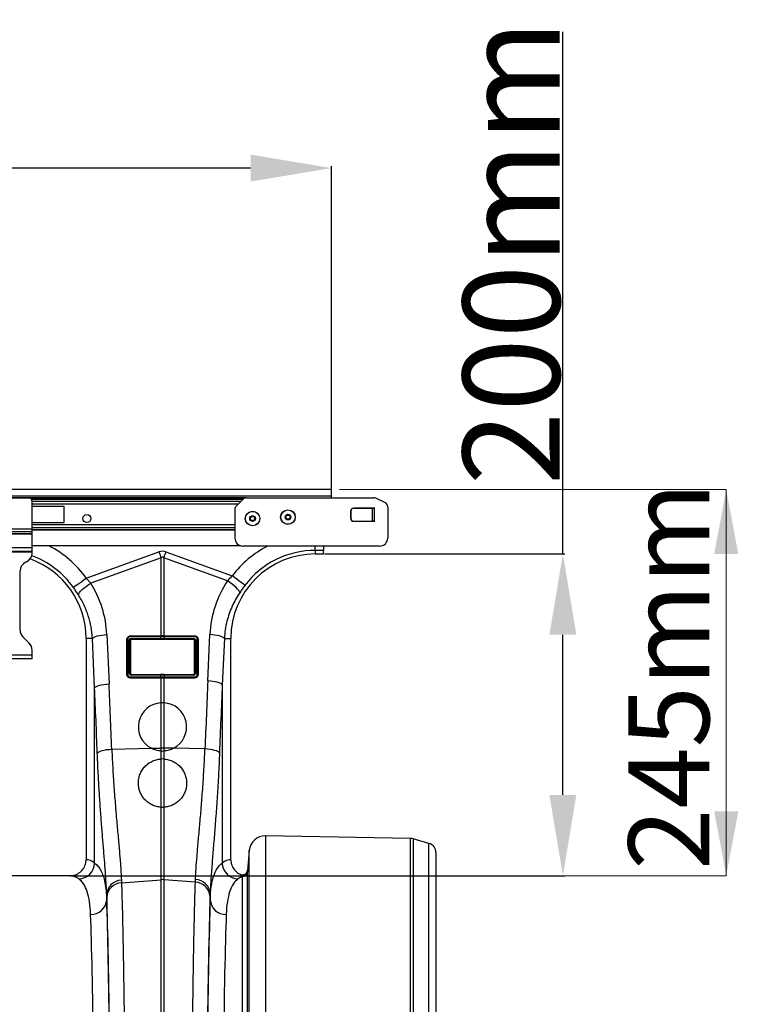
# Model space of a CAD drawing. Units: millimetres. Extents: x -8874 to -2347, y 10743 to 19159.
# Drawn here: x -5503 to -5058, y 17249 to 17858 of the extents above; entities that cross this region are included whole.
import ezdxf

# ---------------------------------------------------------------- set-up
doc = ezdxf.new("R2010")
doc.units = ezdxf.units.MM
doc.layers.add('ACO_DIMS', color=8, linetype='Continuous')
doc.styles.add('Arial', font='arial.ttf')
doc.styles.get("Standard").update_dxf_attribs({"font": 'arial.ttf'})
doc.dimstyles.new('ISO-25', dxfattribs={"dimtxt": 2.5, "dimasz": 2.5, "dimexe": 1.25, "dimexo": 0.625, "dimtad": 1, "dimtxsty": 'Standard', "dimcen": 2.5, "dimadec": 0, "dimazin": 0, "dimtfac": 1, "dimtmove": 0, "dimatfit": 3, "dimfxl": 0, "dimarcsym": 0})

# ---------------------------------------------------------------- blocks, each defined once
blk = doc.blocks.new('*D89')
at = {"layer": 'ACO_DIMS', "color": 0, "lineweight": -2, "transparency": 16777216}
for p, q in [((-7309.78, 17568.36), (-7309.78, 17767.81)), ((-5309.79, 17568.36), (-5309.79, 17767.81)), ((-5359.79, 17766.56), (-7259.78, 17766.56))]:
    blk.add_line(p, q, dxfattribs=at)
at = {"layer": 'ACO_DIMS', "color": 0, "transparency": 16777216}
for points in [[(-7259.78, 17774.89), (-7259.78, 17758.22), (-7309.78, 17766.56)], [(-5359.79, 17774.89), (-5359.79, 17758.22), (-5309.79, 17766.56)]]:
    blk.add_solid(points, dxfattribs=at)
at = {"layer": 'Defpoints', "color": 0, "transparency": 16777216}
for p in [(-7309.78, 17766.56), (-7309.78, 17567.74), (-5309.79, 17567.74)]:
    blk.add_point(p, dxfattribs=at)
at = {"layer": 'ACO_DIMS', "color": 0, "lineweight": 0, "transparency": 16777216, "insert": (-6309.79, 17828.45), "char_height": 60, "attachment_point": 2, "style": 'Arial'}
blk.add_mtext('2000mm', dxfattribs=at)
blk = doc.blocks.new('*D91')
at = {"layer": 'ACO_DIMS', "color": 0, "lineweight": -2, "transparency": 16777216}
for p, q in [((-5166.61, 17527.94), (-5166.61, 17850.82)), ((-5314.14, 17527.94), (-5165.36, 17527.94)), ((-5166.61, 17378.93), (-5166.61, 17477.94)), ((-5471.01, 17328.93), (-5165.36, 17328.93))]:
    blk.add_line(p, q, dxfattribs=at)
at = {"layer": 'ACO_DIMS', "color": 0, "transparency": 16777216}
for points in [[(-5174.95, 17477.94), (-5158.28, 17477.94), (-5166.61, 17527.94)], [(-5174.95, 17378.93), (-5158.28, 17378.93), (-5166.61, 17328.93)]]:
    blk.add_solid(points, dxfattribs=at)
at = {"layer": 'Defpoints', "color": 0, "transparency": 16777216}
for p in [(-5314.76, 17527.94), (-5166.61, 17527.94), (-5471.63, 17328.93)]:
    blk.add_point(p, dxfattribs=at)
at = {"layer": 'ACO_DIMS', "color": 0, "lineweight": 0, "transparency": 16777216, "insert": (-5228.51, 17714.38), "char_height": 60, "attachment_point": 2, "rotation": 90, "style": 'Arial'}
blk.add_mtext('200mm', dxfattribs=at)

msp = doc.modelspace()

# ---------------------------------------------------------------- linework, layer by layer
for p, q in [((-5309.786, 17567.737), (-7309.785, 17567.737)), ((-5309.786, 17563.657), (-5309.786, 17567.737)), ((-5309.786, 17563.657), (-7309.785, 17563.657)), ((-5362.281, 17562.662), (-7309.785, 17562.662)), ((-5496.851, 17562.513), (-5522.721, 17562.513)), ((-5364.189, 17561.973), (-5495.488, 17561.973)), ((-5364.559, 17561.621), (-5495.191, 17561.621)), ((-5494.861, 17543.275), (-5494.861, 17560.523)), ((-5494.861, 17560.505), (-5365.675, 17560.505)), ((-5364.392, 17561.788), (-5368.613, 17557.567)), ((-5362.281, 17562.662), (-5283.582, 17562.662)), ((-5309.786, 17562.662), (-5309.786, 17563.657)), ((-5276.684, 17559.754), (-5282.321, 17562.383)), ((-5367.433, 17558.746), (-5494.861, 17558.746)), ((-5474.96, 17557.289), (-5494.861, 17557.289)), ((-5474.96, 17547.339), (-5474.96, 17557.289)), ((-5369.488, 17555.456), (-5369.488, 17537.787)), ((-5297.945, 17554.304), (-5297.945, 17550.125)), ((-5297.846, 17554.205), (-5297.846, 17550.225)), ((-5282.921, 17556.294), (-5295.955, 17556.294)), ((-5295.9, 17556.195), (-5284.431, 17556.195)), ((-5284.431, 17548.235), (-5284.431, 17556.195)), ((-5284.431, 17556.195), (-5283.389, 17556.195)), ((-5283.389, 17556.195), (-5283.389, 17548.235)), ((-5283.389, 17556.195), (-5282.921, 17556.195)), ((-5282.921, 17556.195), (-5282.921, 17556.294)), ((-5274.96, 17557.049), (-5274.96, 17537.787)), ((-5295.955, 17548.135), (-5282.921, 17548.135)), ((-5295.9, 17548.235), (-5284.431, 17548.235)), ((-5283.389, 17548.235), (-5284.431, 17548.235)), ((-5283.389, 17548.235), (-5282.921, 17548.235)), ((-5282.921, 17548.135), (-5282.921, 17548.235)), ((-5494.861, 17543.275), (-5524.711, 17543.275)), ((-5494.861, 17547.339), (-5474.96, 17547.339)), ((-5369.488, 17545.882), (-5494.861, 17545.882)), ((-5369.488, 17544.123), (-5494.861, 17544.123)), ((-5494.861, 17541.586), (-5494.861, 17543.275)), ((-5494.861, 17543.007), (-5369.488, 17543.007)), ((-5369.488, 17542.655), (-5494.861, 17542.655)), ((-5494.861, 17541.586), (-5524.711, 17541.586)), ((-5494.861, 17540.412), (-5524.711, 17540.412)), ((-5494.861, 17540.131), (-5524.711, 17540.131)), ((-5494.861, 17540.412), (-5494.861, 17541.586)), ((-5494.861, 17540.131), (-5494.861, 17540.412)), ((-5494.861, 17531.817), (-5494.861, 17540.131)), ((-5494.861, 17531.817), (-5524.711, 17531.817)), ((-5365.503, 17532.911), (-5494.861, 17532.911)), ((-5494.861, 17529.429), (-5494.861, 17531.817)), ((-5279.936, 17532.812), (-5364.513, 17532.812)), ((-5319.736, 17530.171), (-5319.736, 17532.911)), ((-5319.736, 17530.171), (-5319.736, 17527.936)), ((-5314.761, 17530.171), (-5319.736, 17530.171)), ((-5314.761, 17532.911), (-5314.761, 17530.171)), ((-5314.761, 17527.936), (-5314.761, 17530.171)), ((-5494.861, 17529.429), (-5524.711, 17529.429)), ((-5494.861, 17529.031), (-5524.711, 17529.031)), ((-5494.861, 17529.031), (-5494.861, 17529.429)), ((-5494.861, 17528.506), (-5494.861, 17529.031)), ((-5461.397, 17512.959), (-5416.432, 17529.22)), ((-5415.131, 17525.623), (-5458.612, 17509.899)), ((-5415.131, 17477.282), (-5415.131, 17525.623)), ((-5413.397, 17525.623), (-5413.397, 17477.282)), ((-5374.021, 17511.383), (-5413.397, 17525.623)), ((-5412.096, 17529.22), (-5371.064, 17514.381)), ((-5319.736, 17527.936), (-5314.761, 17527.936)), ((-5502.323, 17480.907), (-5502.323, 17517.419)), ((-5498.876, 17522.83), (-5498.308, 17523.095)), ((-5461.397, 17512.959), (-5458.612, 17509.899)), ((-5496.609, 17472.72), (-5500.575, 17476.685)), ((-5457.59, 17475.697), (-5461.527, 17475.697)), ((-5461.527, 17475.697), (-5461.527, 17338.875)), ((-5456.228, 17445.22), (-5457.59, 17475.697)), ((-5448.658, 17478.095), (-5447.296, 17447.618)), ((-5436.245, 17453.311), (-5436.245, 17475.202)), ((-5436.245, 17475.202), (-5436.192, 17475.201)), ((-5436.192, 17453.31), (-5436.192, 17475.201)), ((-5435.74, 17475.31), (-5435.74, 17453.419)), ((-5434.659, 17453.964), (-5434.659, 17474.765)), ((-5415.257, 17476.845), (-5434.204, 17476.845)), ((-5434.165, 17477.282), (-5415.218, 17477.282)), ((-5434.165, 17477.282), (-5434.164, 17477.221)), ((-5434.164, 17477.221), (-5415.218, 17477.221)), ((-5433.646, 17475.764), (-5415.258, 17475.764)), ((-5415.218, 17475.149), (-5433.606, 17475.149)), ((-5433.606, 17475.149), (-5433.548, 17475.092)), ((-5415.22, 17474.95), (-5433.548, 17475.092)), ((-5415.258, 17475.764), (-5415.218, 17475.764)), ((-5415.218, 17475.149), (-5415.22, 17474.95)), ((-5415.218, 17477.282), (-5415.131, 17477.282)), ((-5415.218, 17477.221), (-5415.218, 17477.282)), ((-5415.218, 17475.764), (-5415.218, 17476.845)), ((-5413.397, 17477.282), (-5413.309, 17477.282)), ((-5413.31, 17477.221), (-5413.309, 17477.282)), ((-5413.31, 17477.221), (-5394.363, 17477.221)), ((-5413.31, 17476.845), (-5413.31, 17475.764)), ((-5413.31, 17475.764), (-5413.27, 17475.764)), ((-5413.309, 17477.282), (-5394.363, 17477.282)), ((-5394.921, 17475.149), (-5413.309, 17475.149)), ((-5413.309, 17475.149), (-5413.308, 17474.95)), ((-5394.98, 17475.092), (-5413.308, 17474.95)), ((-5394.324, 17476.845), (-5413.27, 17476.845)), ((-5413.27, 17475.764), (-5394.882, 17475.764)), ((-5394.98, 17475.092), (-5394.921, 17475.149)), ((-5394.363, 17477.282), (-5394.363, 17477.221)), ((-5393.869, 17474.765), (-5393.869, 17453.964)), ((-5392.788, 17453.419), (-5392.788, 17475.31)), ((-5392.282, 17475.202), (-5392.336, 17475.201)), ((-5392.336, 17475.201), (-5392.336, 17453.31)), ((-5392.282, 17475.202), (-5392.282, 17453.311)), ((-5386.204, 17449.456), (-5384.925, 17478.095)), ((-5375.993, 17475.697), (-5377.273, 17447.058)), ((-5375.993, 17475.697), (-5371.975, 17475.697)), ((-5371.975, 17338.875), (-5371.975, 17475.697)), ((-5434.12, 17474.656), (-5434.12, 17453.855)), ((-5434.058, 17474.596), (-5434.12, 17474.656)), ((-5434.058, 17474.596), (-5434.058, 17453.918)), ((-5394.408, 17474.656), (-5394.469, 17474.596)), ((-5394.469, 17453.918), (-5394.469, 17474.596)), ((-5394.408, 17453.855), (-5394.408, 17474.656)), ((-5494.861, 17465.399), (-5524.711, 17465.399)), ((-5494.861, 17463.011), (-5524.711, 17463.011)), ((-5494.861, 17465.399), (-5494.861, 17468.498)), ((-5494.861, 17463.011), (-5494.861, 17465.399)), ((-5436.245, 17453.311), (-5436.192, 17453.31)), ((-5434.204, 17451.884), (-5415.258, 17451.884)), ((-5415.218, 17451.268), (-5434.165, 17451.268)), ((-5434.165, 17451.231), (-5434.165, 17451.268)), ((-5415.218, 17451.231), (-5434.165, 17451.231)), ((-5434.12, 17453.855), (-5434.058, 17453.918)), ((-5415.257, 17452.965), (-5433.689, 17452.965)), ((-5433.57, 17453.422), (-5433.649, 17453.34)), ((-5433.649, 17453.34), (-5415.218, 17453.34)), ((-5433.57, 17453.422), (-5415.22, 17453.57)), ((-5415.218, 17452.965), (-5415.257, 17452.965)), ((-5415.218, 17453.34), (-5415.22, 17453.57)), ((-5415.218, 17451.884), (-5415.218, 17452.965)), ((-5415.218, 17451.268), (-5415.218, 17451.231)), ((-5415.131, 17435.911), (-5415.131, 17451.231)), ((-5413.397, 17451.231), (-5413.397, 17435.911)), ((-5413.31, 17453.34), (-5413.308, 17453.57)), ((-5413.31, 17453.34), (-5394.878, 17453.34)), ((-5413.31, 17452.965), (-5413.31, 17451.884)), ((-5413.27, 17452.965), (-5413.31, 17452.965)), ((-5394.363, 17451.268), (-5413.309, 17451.268)), ((-5413.309, 17451.268), (-5413.309, 17451.231)), ((-5394.363, 17451.231), (-5413.309, 17451.231)), ((-5413.308, 17453.57), (-5394.958, 17453.422)), ((-5394.839, 17452.965), (-5413.27, 17452.965)), ((-5413.27, 17451.884), (-5394.323, 17451.884)), ((-5394.878, 17453.34), (-5394.958, 17453.422)), ((-5394.469, 17453.918), (-5394.408, 17453.855)), ((-5394.363, 17451.231), (-5394.363, 17451.268)), ((-5392.282, 17453.311), (-5392.336, 17453.31)), ((-5456.228, 17336.826), (-5456.228, 17445.22)), ((-5377.273, 17447.058), (-5377.273, 17336.828)), ((-5415.131, 17407.891), (-5415.131, 17435.911)), ((-5413.397, 17435.911), (-5415.131, 17435.911)), ((-5413.397, 17435.911), (-5413.397, 17407.891)), ((-5445.602, 17407.246), (-5421.141, 17407.764)), ((-5421.141, 17407.764), (-5415.131, 17407.891)), ((-5415.131, 17406.11), (-5415.131, 17407.891)), ((-5413.397, 17407.891), (-5413.397, 17406.11)), ((-5407.386, 17407.764), (-5413.397, 17407.891)), ((-5387.967, 17407.353), (-5407.386, 17407.764)), ((-5415.131, 17401.135), (-5415.131, 17406.11)), ((-5413.397, 17406.11), (-5413.397, 17401.135)), ((-5415.131, 17371.335), (-5415.131, 17401.135)), ((-5413.397, 17401.135), (-5413.397, 17371.335)), ((-5415.131, 17326.5), (-5415.131, 17371.335)), ((-5413.397, 17371.335), (-5413.397, 17326.5)), ((-5260.819, 17352.04), (-5350.575, 17353.607)), ((-5350.575, 17353.607), (-5350.575, 17092.116)), ((-5260.819, 17092.116), (-5260.819, 17352.04)), ((-5249.434, 17348.987), (-5259.277, 17351.81)), ((-5259.277, 17351.81), (-5259.277, 17092.116)), ((-5249.434, 17092.116), (-5249.434, 17348.987)), ((-5360.661, 17344.526), (-5361.735, 17332.241)), ((-5360.661, 17092.116), (-5360.661, 17344.526)), ((-5245.11, 17343.249), (-5245.11, 17092.116)), ((-5471.631, 17328.931), (-5555.901, 17328.931)), ((-5361.787, 17331.128), (-5361.787, 17092.116)), ((-5439.664, 17326.138), (-5439.607, 17324.581)), ((-5439.607, 17324.581), (-5415.131, 17326.5)), ((-5415.131, 17092.116), (-5415.131, 17326.5)), ((-5413.397, 17326.5), (-5413.397, 17092.116)), ((-5393.897, 17324.971), (-5413.397, 17326.5)), ((-5364.76, 17092.116), (-5364.76, 17328.409)), ((-5448.746, 17317.38), (-5448.746, 17314.029)), ((-5384.755, 17314.024), (-5384.755, 17317.867))]:
    msp.add_line(p, q)
at = {"flags": 128}
for points in [[(-5416.432, 17529.22), (-5416.267, 17528.766), (-5416.103, 17528.311), (-5415.939, 17527.858), (-5415.776, 17527.407), (-5415.613, 17526.957), (-5415.451, 17526.509), (-5415.291, 17526.065), (-5415.131, 17525.623)], [(-5413.397, 17525.623), (-5413.237, 17526.065), (-5413.076, 17526.509), (-5412.914, 17526.957), (-5412.752, 17527.407), (-5412.588, 17527.858), (-5412.424, 17528.311), (-5412.26, 17528.766), (-5412.096, 17529.22)], [(-5469.381, 17507.278), (-5469.016, 17507.538), (-5468.418, 17507.963), (-5467.608, 17508.54), (-5466.609, 17509.251), (-5465.451, 17510.075), (-5464.17, 17510.986), (-5462.805, 17511.957), (-5461.397, 17512.959)], [(-5366.499, 17503.922), (-5366.66, 17504.55), (-5367.091, 17505.324), (-5367.779, 17506.218), (-5368.7, 17507.203), (-5369.824, 17508.247), (-5371.114, 17509.315), (-5372.529, 17510.372), (-5374.021, 17511.383)], [(-5363.238, 17508.484), (-5363.597, 17508.754), (-5364.182, 17509.195), (-5364.977, 17509.794), (-5365.956, 17510.532), (-5367.091, 17511.387), (-5368.346, 17512.333), (-5369.684, 17513.341), (-5371.064, 17514.381)], [(-5466.267, 17502.663), (-5466.092, 17503.286), (-5465.645, 17504.046), (-5464.941, 17504.918), (-5464.004, 17505.874), (-5462.862, 17506.884), (-5461.554, 17507.913), (-5460.122, 17508.929), (-5458.612, 17509.899)], [(-5457.59, 17475.697), (-5457.184, 17476.103), (-5456.526, 17476.497), (-5455.632, 17476.87), (-5454.527, 17477.212), (-5453.24, 17477.512), (-5451.807, 17477.764), (-5450.266, 17477.96), (-5448.658, 17478.095)], [(-5375.993, 17475.697), (-5376.399, 17476.103), (-5377.057, 17476.497), (-5377.951, 17476.87), (-5379.056, 17477.212), (-5380.343, 17477.512), (-5381.776, 17477.764), (-5383.317, 17477.96), (-5384.925, 17478.095)], [(-5456.228, 17445.22), (-5455.823, 17445.625), (-5455.164, 17446.02), (-5454.27, 17446.393), (-5453.165, 17446.734), (-5451.879, 17447.035), (-5450.446, 17447.286), (-5448.904, 17447.482), (-5447.296, 17447.618)], [(-5377.273, 17447.058), (-5377.678, 17447.463), (-5378.337, 17447.858), (-5379.231, 17448.231), (-5380.336, 17448.572), (-5381.622, 17448.873), (-5383.055, 17449.124), (-5384.596, 17449.32), (-5386.204, 17449.456)], [(-5454.567, 17404.848), (-5454.185, 17405.258), (-5453.541, 17405.656), (-5452.652, 17406.032), (-5451.544, 17406.374), (-5450.247, 17406.675), (-5448.797, 17406.925), (-5447.234, 17407.117), (-5445.602, 17407.246)], [(-5379, 17404.955), (-5379.381, 17405.365), (-5380.025, 17405.763), (-5380.913, 17406.139), (-5382.022, 17406.482), (-5383.319, 17406.782), (-5384.77, 17407.032), (-5386.334, 17407.224), (-5387.967, 17407.353)]]:
    msp.add_lwpolyline(points, dxfattribs=at)
for centre, radius in [((-5358.542, 17549.827), 4.527), ((-5358.542, 17549.827), 4.417), ((-5336.652, 17550.722), 4.527), ((-5336.652, 17550.722), 4.417), ((-5461.03, 17549.827), 2.488), ((-5358.542, 17549.827), 1.726), ((-5358.542, 17549.827), 1.493), ((-5358.542, 17549.827), 1.294), ((-5336.652, 17550.722), 1.726), ((-5336.652, 17550.722), 1.493), ((-5336.652, 17550.722), 1.294)]:
    msp.add_circle(centre, radius)
for centre, radius, start, end in [((-5496.851, 17560.523), 1.99, 0, 90), ((-5362.281, 17559.677), 2.985, 90, 135), ((-5283.582, 17559.677), 2.985, 65, 90), ((-5366.503, 17555.456), 2.985, 135, 180), ((-5295.955, 17554.304), 1.99, 90, 180), ((-5295.878, 17554.227), 1.968, 90.650352, 180.636849), ((-5277.945, 17557.049), 2.985, 0, 65), ((-5295.955, 17550.125), 1.99, 180, 270), ((-5295.878, 17550.203), 1.968, 179.363151, 269.349648), ((-5364.513, 17537.787), 4.975, 180, 270), ((-5279.936, 17537.787), 4.975, 270, 0), ((-5513.766, 17475.697), 64.272, 35.43269, 62.895553), ((-5319.736, 17475.697), 64.272, 117.298491, 142.995501), ((-5319.736, 17475.697), 54.473, 90, 142.995501), ((-5500.831, 17528.506), 5.97, 295, 0), ((-5513.766, 17475.697), 52.239, 0, 70.23796), ((-5513.766, 17475.697), 54.473, 35.43269, 69.948822), ((-5319.736, 17475.697), 52.239, 90, 180), ((-5496.353, 17517.419), 5.97, 115, 180), ((-5496.353, 17480.907), 5.97, 180, 225), ((-5435.823, 17474.662), 0.653, 82.691673, 124.446992), ((-5434.534, 17473.995), 0.78, 57.922635, 99.192645), ((-5432.975, 17476.906), 1.23, 165.172072, 182.8384), ((-5431.466, 17475.595), 2.186, 175.556637, 191.776119), ((-5413.079, 17475.595), 2.185, 175.555944, 191.779562), ((-5414.029, 17476.906), 1.23, 165.172072, 182.8384), ((-5413.036, 17475.596), 2.188, 175.579408, 191.786337), ((-5413.991, 17476.906), 1.228, 165.133367, 182.827906), ((-5414.537, 17476.906), 1.229, 357.175443, 14.863283), ((-5415.491, 17475.596), 2.188, 348.213663, 4.420592), ((-5414.499, 17476.906), 1.23, 357.1616, 14.827928), ((-5415.45, 17475.595), 2.187, 348.224368, 4.440127), ((-5397.061, 17475.595), 2.185, 348.220438, 4.444056), ((-5393.994, 17473.995), 0.78, 80.809201, 122.075519), ((-5395.552, 17476.906), 1.23, 357.157225, 14.82783), ((-5392.705, 17474.662), 0.653, 55.554456, 97.306879), ((-5500.831, 17468.498), 5.97, 0, 45), ((-5435.823, 17452.772), 0.653, 82.693856, 124.437706), ((-5434.534, 17453.194), 0.78, 57.915725, 99.193497), ((-5432.025, 17451.714), 2.186, 175.555543, 191.777213), ((-5432.46, 17453.026), 1.23, 165.172078, 182.837455), ((-5413.079, 17451.714), 2.185, 175.55485, 191.780655), ((-5414.029, 17453.026), 1.23, 165.172078, 182.837455), ((-5413.037, 17451.715), 2.187, 175.578312, 191.787434), ((-5413.991, 17453.025), 1.228, 165.133367, 182.827906), ((-5414.537, 17453.025), 1.229, 357.175443, 14.863283), ((-5415.491, 17451.715), 2.187, 348.212566, 4.421688), ((-5414.499, 17453.026), 1.23, 357.162545, 14.827922), ((-5415.45, 17451.715), 2.186, 348.223275, 4.44122), ((-5396.067, 17453.026), 1.23, 357.158168, 14.827826), ((-5393.994, 17453.194), 0.78, 80.808349, 122.082429), ((-5396.502, 17451.714), 2.185, 348.219345, 4.44515), ((-5392.705, 17452.772), 0.653, 55.563741, 97.304697), ((-5414.264, 17421.01), 14.925, 93.33098, 242.562731), ((-5414.264, 17421.01), 14.925, 297.437269, 86.66902), ((-5414.264, 17366.786), 41.114, 88.791383, 91.208617), ((-5350.748, 17343.658), 9.95, 89, 175), ((-5260.923, 17346.071), 5.97, 74, 89), ((-5251.08, 17343.249), 5.97, 0, 74), ((-5466.325, 17337.054), 10.099, 271.686378, 358.711548), ((-5367.176, 17337.055), 10.099, 181.287653, 268.31399), ((-5364.757, 17331.391), 2.983, 269.944868, 354.929104), ((-5439.366, 17316.741), 9.402, 91.818819, 176.105672), ((-5439.246, 17315.128), 9.46, 92.186661, 176.531782), ((-5414.264, 17315.434), 11.1, 85.518875, 94.481125), ((-5394.258, 17315.519), 9.459, 3.466717, 87.81484), ((-5394.131, 17317.225), 9.398, 3.91958, 88.204803), ((-5458.301, 17314.647), 9.575, 267.640791, 356.296986), ((-5375.201, 17314.642), 9.574, 183.702549, 272.360807)]:
    msp.add_arc(centre, radius, start, end)
for centre, major_axis, ratio, start_param, end_param in [((-5414.264, 17426.787), (0, -102.825), 0.2419219, 3.0543262, 3.2288591), ((-5414.264, 17426.787), (0, 99.214), 0.1002905, 6.1959188, 6.3704518), ((-5319.905, 17475.231), (22.156, 61.265), 0.9989066, 1.3290961, 1.8734704), ((-5513.599, 17475.235), (-22.129, 61.19), 0.9989066, 4.4097149, 4.9276329), ((-5433.667, 17474.787), (0.874, 0.48), 0.9743956, 1.0578309, 2.6505067), ((-5433.624, 17474.667), (0.45, 0.218), 0.9552537, 1.1013889, 2.6940646), ((-5433.559, 17474.603), (0.48, 0.14), 0.9743241, 1.2719197, 2.8645954), ((-5394.969, 17474.603), (0.48, -0.14), 0.9743241, 0.2769972, 1.869673), ((-5394.904, 17474.667), (0.45, -0.218), 0.9552537, 0.447528, 2.0402038), ((-5394.86, 17474.787), (0.874, -0.48), 0.9743956, 0.491086, 2.0837617), ((-5433.667, 17453.986), (0.315, 0.975), 0.964036, 1.8939341, 3.4433125), ((-5433.624, 17453.866), (0.186, 0.497), 0.9261045, 1.9248693, 3.4742477), ((-5433.559, 17453.933), (0.23, 0.46), 0.9639859, 2.048442, 3.5978204), ((-5394.969, 17453.933), (-0.23, 0.46), 0.9639859, 2.6853649, 4.2347433), ((-5394.904, 17453.866), (-0.186, 0.497), 0.9261045, 2.8089376, 4.358316), ((-5394.86, 17453.986), (-0.315, 0.975), 0.964036, 2.8398728, 4.3892512), ((-5946.182, 16911.059), (47.466, 2043.544), 0.2423449, 4.962063, 4.9824747), ((-5947.049, 16913.457), (48.538, 2043.542), 0.2471864, 4.962305, 4.9827168), ((-4886.452, 16915.295), (-48.538, 2043.542), 0.2471864, 1.3004685, 1.3217532), ((-4887.319, 16912.897), (-47.466, 2043.544), 0.2423449, 1.3007106, 1.3219953), ((-5461.832, 17092.116), (0, 246.766), 0.176327, 6.1540389, 6.2761833), ((-5371.671, 17092.116), (0, 246.766), 0.176327, 0.007002, 0.1291063), ((-5471.631, 17092.116), (0, 236.816), 0.1837357, 6.1540389, 6.2831853), ((-5361.872, 17092.116), (0, 236.816), 0.1837357, 0.0664408, 0.1291063), ((-5447.632, 17437.999), (0, 136.415), 0.017475, 2.6555952, 2.6826443), ((-5385.866, 17437.999), (0, 135.98), 0.0174351, 3.6005441, 3.6292033), ((-5450.632, 17092.116), (0, 246.766), 0.017475, 4.7490387, 5.8305233), ((-5450.619, 17092.116), (0, 249.392), 0.017475, 4.7370538, 5.824237), ((-5382.886, 17092.116), (0, 249.828), 0.0174351, 0.4589514, 1.5657576), ((-5382.873, 17092.116), (0, 246.766), 0.0174351, 0.4527053, 1.5526783), ((-5460.581, 17092.116), (0, 236.816), 0.0182092, 4.7562854, 5.8305233), ((-5372.925, 17092.116), (0, 236.816), 0.0181677, 0.4527053, 1.5557521)]:
    msp.add_ellipse(centre, major_axis=major_axis, ratio=ratio, start_param=start_param, end_param=end_param)
for points in [[(-5374.021, 17511.383), (-5373.091, 17512.409), (-5372.107, 17513.411), (-5371.064, 17514.381)], [(-5415.218, 17476.845), (-5415.231, 17476.845), (-5415.244, 17476.845), (-5415.257, 17476.845)], [(-5413.31, 17476.845), (-5413.944, 17476.846), (-5414.583, 17476.846), (-5415.218, 17476.845)], [(-5413.349, 17475.149), (-5413.958, 17475.149), (-5414.57, 17475.149), (-5415.178, 17475.149)], [(-5413.27, 17476.845), (-5413.283, 17476.845), (-5413.297, 17476.845), (-5413.31, 17476.845)], [(-5415.258, 17451.884), (-5415.244, 17451.884), (-5415.231, 17451.884), (-5415.218, 17451.884)], [(-5415.218, 17451.884), (-5414.583, 17451.885), (-5413.944, 17451.885), (-5413.31, 17451.884)], [(-5415.131, 17451.231), (-5415.16, 17451.231), (-5415.189, 17451.231), (-5415.218, 17451.231)], [(-5415.178, 17453.34), (-5414.57, 17453.34), (-5413.958, 17453.34), (-5413.349, 17453.34)], [(-5413.349, 17451.268), (-5413.958, 17451.268), (-5414.57, 17451.268), (-5415.178, 17451.268)], [(-5413.397, 17451.231), (-5413.973, 17451.232), (-5414.554, 17451.232), (-5415.131, 17451.231)], [(-5413.309, 17451.231), (-5413.338, 17451.231), (-5413.367, 17451.231), (-5413.397, 17451.231)], [(-5413.31, 17451.884), (-5413.297, 17451.884), (-5413.283, 17451.884), (-5413.27, 17451.884)], [(-5415.131, 17406.11), (-5414.553, 17406.077), (-5413.975, 17406.077), (-5413.397, 17406.11)], [(-5413.397, 17401.135), (-5413.975, 17401.169), (-5414.553, 17401.169), (-5415.131, 17401.135)], [(-5415.131, 17371.335), (-5414.553, 17371.301), (-5413.975, 17371.301), (-5413.397, 17371.335)], [(-5393.897, 17324.971), (-5393.877, 17325.505), (-5393.857, 17326.054), (-5393.837, 17326.618)]]:
    msp.add_open_spline(points, degree=3)
for points, knots in [([(-5466.267, 17502.663), (-5466.758, 17503.42), (-5467.75, 17504.951), (-5468.834, 17506.497), (-5469.381, 17507.278)], [0, 0, 0, 0, 0.4943445, 1, 1, 1, 1]), ([(-5363.238, 17508.484), (-5363.798, 17507.73), (-5364.931, 17506.204), (-5365.972, 17504.688), (-5366.499, 17503.922)], [0, 0, 0, 0, 0.4944006, 1, 1, 1, 1]), ([(-5457.59, 17475.697), (-5457.716, 17478.106), (-5457.998, 17480.476), (-5458.857, 17485.145), (-5459.435, 17487.443), (-5460.524, 17490.836), (-5460.924, 17491.958), (-5461.8, 17494.183), (-5462.277, 17495.288), (-5463.809, 17498.54), (-5464.968, 17500.638), (-5466.267, 17502.663)], [0, 0, 0, 0, 0.25, 0.25, 0.5, 0.5, 0.625, 0.625, 0.75, 0.75, 1, 1, 1, 1]), ([(-5366.499, 17503.922), (-5367.361, 17502.581), (-5369.085, 17499.9), (-5371.238, 17495.582), (-5373.049, 17491.066), (-5374.495, 17486.216), (-5375.557, 17481.088), (-5375.847, 17477.499), (-5375.993, 17475.697)], [0, 0, 0, 0, 0.1584325, 0.3168651, 0.479811, 0.642758, 0.8206027, 1, 1, 1, 1]), ([(-5436.245, 17475.202), (-5436.222, 17475.437), (-5436.176, 17475.908), (-5435.809, 17476.539), (-5435.273, 17477.007), (-5434.691, 17477.248), (-5434.314, 17477.272), (-5434.165, 17477.282)], [0, 0, 0, 0, 0.22009539, 0.44041076, 0.65542528, 0.86380327, 1, 1, 1, 1]), ([(-5436.192, 17475.201), (-5436.192, 17475.201), (-5436.192, 17475.429), (-5436.109, 17475.89), (-5435.765, 17476.499), (-5435.24, 17476.955), (-5434.676, 17477.18), (-5434.309, 17477.221), (-5434.165, 17477.221), (-5434.164, 17477.221)], [0, 0, 0, 0, 0.00001897, 0.218815, 0.43862954, 0.6540554, 0.86315666, 0.99998132, 1, 1, 1, 1]), ([(-5434.204, 17476.845), (-5434.408, 17476.845), (-5434.612, 17476.804), (-5434.891, 17476.687), (-5434.981, 17476.638), (-5435.149, 17476.524), (-5435.227, 17476.46), (-5435.368, 17476.316), (-5435.432, 17476.237), (-5435.542, 17476.07), (-5435.588, 17475.982), (-5435.664, 17475.797), (-5435.692, 17475.701), (-5435.73, 17475.507), (-5435.74, 17475.409), (-5435.74, 17475.31)], [0, 0, 0, 0, 0.25, 0.25, 0.375, 0.375, 0.5, 0.5, 0.625, 0.625, 0.75, 0.75, 0.875, 0.875, 1, 1, 1, 1]), ([(-5413.308, 17474.95), (-5413.468, 17474.949), (-5413.628, 17474.948), (-5413.788, 17474.947), (-5413.949, 17474.947), (-5414.109, 17474.946), (-5414.269, 17474.946), (-5414.586, 17474.946), (-5414.903, 17474.948), (-5415.22, 17474.95)], [0, 0, 0, 0, 0.0004829843, 0.0004829843, 0.0004829843, 0.0009659686, 0.0009659686, 0.0009659686, 0.0019214093, 0.0019214093, 0.0019214093, 0.0019214093]), ([(-5415.218, 17477.221), (-5415.218, 17477.221), (-5415.205, 17477.221), (-5415.191, 17477.221), (-5415.178, 17477.221)], [0, 0, 0, 0, 0.0014845, 1, 1, 1, 1]), ([(-5415.218, 17475.764), (-5415.068, 17475.765), (-5414.751, 17475.765), (-5414.175, 17475.765), (-5413.688, 17475.765), (-5413.371, 17475.764), (-5413.31, 17475.764)], [0, 0, 0, 0, 0.23528543, 0.50002348, 0.90355061, 1, 1, 1, 1]), ([(-5415.178, 17475.149), (-5415.191, 17475.149), (-5415.205, 17475.149), (-5415.218, 17475.149), (-5415.218, 17475.149), (-5415.218, 17475.149), (-5415.218, 17475.149)], [0, 0, 0, 0, 0.00004032019, 0.00004032019, 0.00004032019, 0.00004038019, 0.00004038019, 0.00004038019, 0.00004038019]), ([(-5415.178, 17477.221), (-5415.12, 17477.221), (-5414.816, 17477.221), (-5414.349, 17477.221), (-5413.797, 17477.221), (-5413.493, 17477.221), (-5413.349, 17477.221)], [0, 0, 0, 0, 0.0960464, 0.4999764, 0.7646663, 1, 1, 1, 1]), ([(-5413.397, 17477.282), (-5413.494, 17477.282), (-5413.752, 17477.282), (-5414.171, 17477.281), (-5414.652, 17477.282), (-5414.971, 17477.282), (-5415.131, 17477.282)], [0, 0, 0, 0, 0.1696776, 0.4464523, 0.7232303, 1, 1, 1, 1]), ([(-5413.349, 17477.221), (-5413.336, 17477.221), (-5413.323, 17477.221), (-5413.31, 17477.221), (-5413.31, 17477.221)], [0, 0, 0, 0, 0.998515, 1, 1, 1, 1]), ([(-5413.309, 17475.149), (-5413.309, 17475.149), (-5413.309, 17475.149), (-5413.309, 17475.149), (-5413.323, 17475.149), (-5413.336, 17475.149), (-5413.349, 17475.149)], [-0.00000006, -0.00000006, -0.00000006, -0.00000006, 0, 0, 0, 0.00004032019, 0.00004032019, 0.00004032019, 0.00004032019]), ([(-5394.363, 17477.282), (-5394.136, 17477.26), (-5393.684, 17477.218), (-5393.075, 17476.88), (-5392.607, 17476.382), (-5392.329, 17475.794), (-5392.297, 17475.386), (-5392.282, 17475.202)], [0, 0, 0, 0, 0.2058687, 0.4117797, 0.6176381, 0.8271114, 1, 1, 1, 1]), ([(-5394.363, 17477.221), (-5394.363, 17477.221), (-5394.145, 17477.221), (-5393.704, 17477.148), (-5393.114, 17476.834), (-5392.655, 17476.348), (-5392.393, 17475.779), (-5392.336, 17475.38), (-5392.336, 17475.201), (-5392.336, 17475.201)], [0, 0, 0, 0, 0.0000187, 0.2063413, 0.4128753, 0.6189847, 0.8279347, 0.999981, 1, 1, 1, 1]), ([(-5392.788, 17475.31), (-5392.788, 17475.409), (-5392.798, 17475.507), (-5392.836, 17475.702), (-5392.864, 17475.798), (-5392.977, 17476.074), (-5393.09, 17476.246), (-5393.301, 17476.46), (-5393.38, 17476.525), (-5393.548, 17476.639), (-5393.637, 17476.687), (-5393.824, 17476.765), (-5393.923, 17476.795), (-5394.121, 17476.835), (-5394.222, 17476.845), (-5394.324, 17476.845)], [0, 0, 0, 0, 0.125, 0.125, 0.25, 0.25, 0.5, 0.5, 0.625, 0.625, 0.75, 0.75, 0.875, 0.875, 1, 1, 1, 1]), ([(-5434.165, 17451.231), (-5434.305, 17451.231), (-5434.443, 17451.245), (-5434.712, 17451.3), (-5434.846, 17451.341), (-5435.099, 17451.447), (-5435.218, 17451.512), (-5435.444, 17451.665), (-5435.55, 17451.753), (-5435.835, 17452.042), (-5435.987, 17452.272), (-5436.191, 17452.768), (-5436.245, 17453.038), (-5436.245, 17453.311)], [0, 0, 0, 0, 0.125, 0.125, 0.25, 0.25, 0.375, 0.375, 0.5, 0.5, 0.75, 0.75, 1, 1, 1, 1]), ([(-5434.165, 17451.268), (-5434.433, 17451.269), (-5434.703, 17451.324), (-5435.073, 17451.48), (-5435.19, 17451.543), (-5435.41, 17451.693), (-5435.514, 17451.779), (-5435.793, 17452.062), (-5435.942, 17452.289), (-5436.141, 17452.777), (-5436.193, 17453.046), (-5436.192, 17453.31)], [0, 0, 0, 0, 0.25, 0.25, 0.375, 0.375, 0.5, 0.5, 0.75, 0.75, 1, 1, 1, 1]), ([(-5435.74, 17453.419), (-5435.732, 17453.302), (-5435.712, 17453.01), (-5435.521, 17452.576), (-5435.172, 17452.193), (-5434.718, 17451.934), (-5434.375, 17451.901), (-5434.204, 17451.884)], [0, 0, 0, 0, 0.1469346, 0.3674374, 0.5818254, 0.790824, 1, 1, 1, 1]), ([(-5415.22, 17453.57), (-5415.06, 17453.571), (-5414.739, 17453.573), (-5414.102, 17453.575), (-5413.625, 17453.572), (-5413.308, 17453.57)], [0, 0, 0, 0, 0.2513478, 0.5026914, 1, 1, 1, 1]), ([(-5415.218, 17453.34), (-5415.218, 17453.34), (-5415.218, 17453.34), (-5415.218, 17453.34), (-5415.205, 17453.34), (-5415.191, 17453.34), (-5415.178, 17453.34)], [-0.00000006, -0.00000006, -0.00000006, -0.00000006, 0, 0, 0, 0.000040161979, 0.000040161979, 0.000040161979, 0.000040161979]), ([(-5413.31, 17452.965), (-5413.459, 17452.965), (-5413.777, 17452.965), (-5414.352, 17452.965), (-5414.84, 17452.965), (-5415.157, 17452.965), (-5415.218, 17452.965)], [0, 0, 0, 0, 0.2352942, 0.5000237, 0.9040168, 1, 1, 1, 1]), ([(-5415.178, 17451.268), (-5415.191, 17451.268), (-5415.205, 17451.268), (-5415.218, 17451.268), (-5415.218, 17451.268), (-5415.218, 17451.268), (-5415.218, 17451.268)], [0, 0, 0, 0, 0.00004032019, 0.00004032019, 0.00004032019, 0.00004038019, 0.00004038019, 0.00004038019, 0.00004038019]), ([(-5413.349, 17453.34), (-5413.336, 17453.34), (-5413.323, 17453.34), (-5413.31, 17453.34), (-5413.31, 17453.34), (-5413.31, 17453.34), (-5413.31, 17453.34)], [0, 0, 0, 0, 0.000040161979, 0.000040161979, 0.000040161979, 0.000040221979, 0.000040221979, 0.000040221979, 0.000040221979]), ([(-5413.309, 17451.268), (-5413.309, 17451.268), (-5413.309, 17451.268), (-5413.309, 17451.268), (-5413.323, 17451.268), (-5413.336, 17451.268), (-5413.349, 17451.268)], [-0.00000006, -0.00000006, -0.00000006, -0.00000006, 0, 0, 0, 0.00004032019, 0.00004032019, 0.00004032019, 0.00004032019]), ([(-5392.282, 17453.311), (-5392.282, 17453.175), (-5392.296, 17453.041), (-5392.348, 17452.777), (-5392.387, 17452.647), (-5392.489, 17452.397), (-5392.552, 17452.278), (-5392.701, 17452.053), (-5392.787, 17451.946), (-5392.977, 17451.754), (-5393.081, 17451.667), (-5393.306, 17451.514), (-5393.428, 17451.448), (-5393.806, 17451.288), (-5394.082, 17451.231), (-5394.363, 17451.231)], [0, 0, 0, 0, 0.125, 0.125, 0.25, 0.25, 0.375, 0.375, 0.5, 0.5, 0.625, 0.625, 0.75, 0.75, 1, 1, 1, 1]), ([(-5392.336, 17453.31), (-5392.335, 17453.178), (-5392.348, 17453.044), (-5392.398, 17452.786), (-5392.435, 17452.657), (-5392.536, 17452.411), (-5392.597, 17452.294), (-5392.742, 17452.074), (-5392.827, 17451.969), (-5393.013, 17451.78), (-5393.115, 17451.695), (-5393.335, 17451.545), (-5393.454, 17451.48), (-5393.699, 17451.376), (-5393.827, 17451.337), (-5394.092, 17451.283), (-5394.229, 17451.269), (-5394.363, 17451.268)], [0, 0, 0, 0, 0.125, 0.125, 0.25, 0.25, 0.375, 0.375, 0.5, 0.5, 0.625, 0.625, 0.75, 0.75, 0.875, 0.875, 1, 1, 1, 1]), ([(-5394.323, 17451.884), (-5394.233, 17451.889), (-5393.964, 17451.903), (-5393.535, 17452.067), (-5393.123, 17452.415), (-5392.842, 17452.885), (-5392.806, 17453.241), (-5392.788, 17453.419)], [0, 0, 0, 0, 0.1107424, 0.3295806, 0.5532516, 0.7766169, 1, 1, 1, 1]), ([(-5415.131, 17406.11), (-5416.191, 17406.172), (-5417.222, 17406.344), (-5418.727, 17406.759), (-5419.222, 17406.923), (-5420.198, 17407.305), (-5420.676, 17407.523), (-5421.141, 17407.764)], [0, 0, 0, 0, 0.5, 0.5, 0.75, 0.75, 1, 1, 1, 1]), ([(-5407.386, 17407.764), (-5408.314, 17407.283), (-5409.279, 17406.904), (-5411.287, 17406.348), (-5412.337, 17406.172), (-5413.397, 17406.11)], [0, 0, 0, 0, 0.5, 0.5, 1, 1, 1, 1]), ([(-5448.746, 17317.38), (-5448.822, 17319.235), (-5448.974, 17322.959), (-5449.414, 17329.541), (-5449.968, 17336.799), (-5450.622, 17344.805), (-5451.341, 17353.531), (-5452.084, 17362.866), (-5452.807, 17372.652), (-5453.483, 17382.909), (-5454.094, 17393.637), (-5454.409, 17401.111), (-5454.567, 17404.848)], [0, 0, 0, 0, 0.0985481, 0.197802, 0.2963486, 0.3948967, 0.4962527, 0.5976093, 0.6967948, 0.7959803, 0.8979904, 1, 1, 1, 1]), ([(-5445.602, 17407.246), (-5445.418, 17402.908), (-5445.202, 17398.67), (-5444.718, 17390.384), (-5444.451, 17386.337), (-5443.882, 17378.432), (-5443.58, 17374.573), (-5443.192, 17369.871), (-5443.113, 17368.935), (-5442.956, 17367.081), (-5442.878, 17366.164), (-5442.643, 17363.444), (-5442.487, 17361.671), (-5442.024, 17356.47), (-5441.723, 17353.16), (-5441.154, 17346.85), (-5440.888, 17343.85), (-5440.589, 17340.297), (-5440.532, 17339.597), (-5440.42, 17338.215), (-5440.366, 17337.534), (-5440.211, 17335.526), (-5440.116, 17334.237), (-5439.865, 17330.516), (-5439.739, 17328.229), (-5439.664, 17326.138)], [0, 0, 0, 0, 0.125, 0.125, 0.25, 0.25, 0.375, 0.375, 0.40625, 0.40625, 0.4375, 0.4375, 0.5, 0.5, 0.625, 0.625, 0.75, 0.75, 0.78125, 0.78125, 0.8125, 0.8125, 0.875, 0.875, 1, 1, 1, 1]), ([(-5393.837, 17326.618), (-5393.763, 17328.704), (-5393.638, 17330.975), (-5393.31, 17335.874), (-5393.107, 17338.501), (-5392.64, 17344.113), (-5392.377, 17347.097), (-5391.952, 17351.849), (-5391.805, 17353.483), (-5391.507, 17356.807), (-5391.356, 17358.501), (-5390.899, 17363.676), (-5390.589, 17367.251), (-5389.982, 17374.652), (-5389.683, 17378.478), (-5389.258, 17384.409), (-5389.12, 17386.42), (-5388.853, 17390.502), (-5388.726, 17392.562), (-5388.363, 17398.801), (-5388.148, 17403.038), (-5387.967, 17407.353)], [0, 0, 0, 0, 0.125, 0.125, 0.25, 0.25, 0.375, 0.375, 0.4375, 0.4375, 0.5, 0.5, 0.625, 0.625, 0.75, 0.75, 0.8125, 0.8125, 0.875, 0.875, 1, 1, 1, 1]), ([(-5379, 17404.955), (-5379.177, 17400.333), (-5379.387, 17395.792), (-5379.739, 17389.098), (-5379.864, 17386.887), (-5380.123, 17382.504), (-5380.258, 17380.343), (-5380.673, 17373.966), (-5380.964, 17369.848), (-5381.559, 17361.872), (-5381.861, 17358.015), (-5382.31, 17352.426), (-5382.459, 17350.596), (-5382.751, 17347.004), (-5382.896, 17345.237), (-5383.314, 17340.092), (-5383.573, 17336.858), (-5384.033, 17330.773), (-5384.235, 17327.921), (-5384.559, 17322.602), (-5384.682, 17320.134), (-5384.755, 17317.867)], [0, 0, 0, 0, 0.125, 0.125, 0.1875, 0.1875, 0.25, 0.25, 0.375, 0.375, 0.5, 0.5, 0.5625, 0.5625, 0.625, 0.625, 0.75, 0.75, 0.875, 0.875, 1, 1, 1, 1]), ([(-5415.131, 17371.335), (-5416.127, 17371.393), (-5417.088, 17371.548), (-5418.483, 17371.91), (-5418.94, 17372.053), (-5419.839, 17372.382), (-5420.279, 17372.568), (-5421.551, 17373.176), (-5422.342, 17373.651), (-5423.453, 17374.465), (-5423.811, 17374.754), (-5424.491, 17375.355), (-5424.814, 17375.668), (-5425.735, 17376.644), (-5426.285, 17377.344), (-5427.261, 17378.843), (-5427.675, 17379.626), (-5428.36, 17381.251), (-5428.631, 17382.094), (-5428.926, 17383.409), (-5429.005, 17383.852), (-5429.121, 17384.741), (-5429.159, 17385.187), (-5429.213, 17386.533), (-5429.169, 17387.439), (-5428.972, 17388.811), (-5428.884, 17389.272), (-5428.667, 17390.178), (-5428.537, 17390.625), (-5428.083, 17391.95), (-5427.697, 17392.811), (-5426.98, 17394.064), (-5426.717, 17394.476), (-5426.156, 17395.267), (-5425.857, 17395.647), (-5424.904, 17396.747), (-5424.194, 17397.423), (-5422.615, 17398.645), (-5421.776, 17399.17), (-5420.444, 17399.83), (-5419.987, 17400.029), (-5419.048, 17400.382), (-5418.568, 17400.535), (-5417.119, 17400.919), (-5416.134, 17401.077), (-5415.131, 17401.135)], [0, 0, 0, 0, 0.0625, 0.0625, 0.09375, 0.09375, 0.125, 0.125, 0.1875, 0.1875, 0.21875, 0.21875, 0.25, 0.25, 0.3125, 0.3125, 0.375, 0.375, 0.4375, 0.4375, 0.46875, 0.46875, 0.5, 0.5, 0.5625, 0.5625, 0.59375, 0.59375, 0.625, 0.625, 0.6875, 0.6875, 0.71875, 0.71875, 0.75, 0.75, 0.8125, 0.8125, 0.875, 0.875, 0.90625, 0.90625, 0.9375, 0.9375, 1, 1, 1, 1]), ([(-5413.397, 17401.135), (-5412.394, 17401.077), (-5411.413, 17400.919), (-5409.973, 17400.539), (-5409.497, 17400.388), (-5408.558, 17400.036), (-5408.097, 17399.836), (-5406.76, 17399.175), (-5405.922, 17398.651), (-5404.745, 17397.742), (-5404.365, 17397.417), (-5403.65, 17396.74), (-5403.312, 17396.388), (-5402.675, 17395.653), (-5402.375, 17395.272), (-5401.814, 17394.481), (-5401.551, 17394.07), (-5400.833, 17392.816), (-5400.445, 17391.952), (-5399.989, 17390.618), (-5399.857, 17390.165), (-5399.639, 17389.253), (-5399.553, 17388.798), (-5399.358, 17387.432), (-5399.314, 17386.523), (-5399.37, 17385.162), (-5399.41, 17384.708), (-5399.529, 17383.817), (-5399.608, 17383.377), (-5399.902, 17382.077), (-5400.173, 17381.233), (-5400.695, 17380.002), (-5400.887, 17379.599), (-5401.304, 17378.818), (-5401.529, 17378.438), (-5402.254, 17377.329), (-5402.803, 17376.632), (-5403.731, 17375.651), (-5404.059, 17375.334), (-5404.738, 17374.736), (-5405.091, 17374.452), (-5406.19, 17373.649), (-5406.977, 17373.176), (-5408.247, 17372.568), (-5408.689, 17372.382), (-5409.587, 17372.053), (-5410.044, 17371.911), (-5411.438, 17371.548), (-5412.399, 17371.393), (-5413.397, 17371.335)], [0, 0, 0, 0, 0.0625, 0.0625, 0.09375, 0.09375, 0.125, 0.125, 0.1875, 0.1875, 0.21875, 0.21875, 0.25, 0.25, 0.28125, 0.28125, 0.3125, 0.3125, 0.375, 0.375, 0.40625, 0.40625, 0.4375, 0.4375, 0.5, 0.5, 0.53125, 0.53125, 0.5625, 0.5625, 0.625, 0.625, 0.65625, 0.65625, 0.6875, 0.6875, 0.75, 0.75, 0.78125, 0.78125, 0.8125, 0.8125, 0.875, 0.875, 0.90625, 0.90625, 0.9375, 0.9375, 1, 1, 1, 1]), ([(-5471.631, 17328.931), (-5470.481, 17329.044), (-5468.181, 17329.269), (-5465.121, 17331.026), (-5462.838, 17333.605), (-5461.682, 17336.392), (-5461.57, 17338.194), (-5461.527, 17338.875)], [0, 0, 0, 0, 0.2191006, 0.4382599, 0.6556701, 0.8696618, 1, 1, 1, 1]), ([(-5456.228, 17336.826), (-5455.494, 17336.205), (-5454.025, 17334.96), (-5452.283, 17332.226), (-5450.856, 17328.828), (-5449.796, 17324.656), (-5449.058, 17319.784), (-5448.85, 17315.947), (-5448.746, 17314.029)], [0, 0, 0, 0, 0.1639907, 0.3281194, 0.4921081, 0.6613531, 0.8307513, 1, 1, 1, 1]), ([(-5384.755, 17314.024), (-5384.647, 17316.986), (-5384.421, 17319.672), (-5383.717, 17324.514), (-5383.24, 17326.67), (-5382.016, 17330.461), (-5381.27, 17332.098), (-5379.492, 17334.853), (-5378.459, 17335.972), (-5377.273, 17336.828)], [0, 0, 0, 0, 0.25, 0.25, 0.5, 0.5, 0.75, 0.75, 1, 1, 1, 1]), ([(-5371.975, 17338.875), (-5371.975, 17337.897), (-5371.832, 17336.942), (-5371.477, 17335.779), (-5371.396, 17335.547), (-5371.22, 17335.093), (-5371.124, 17334.871), (-5370.812, 17334.216), (-5370.573, 17333.797), (-5370.033, 17332.992), (-5369.73, 17332.605), (-5369.077, 17331.887), (-5368.728, 17331.554), (-5367.982, 17330.94), (-5367.583, 17330.658), (-5366.749, 17330.153), (-5366.318, 17329.933), (-5365.874, 17329.744)], [0, 0, 0, 0, 0.25, 0.25, 0.3125, 0.3125, 0.375, 0.375, 0.5, 0.5, 0.625, 0.625, 0.75, 0.75, 0.875, 0.875, 1, 1, 1, 1]), ([(-5365.874, 17329.744), (-5365.553, 17329.644), (-5364.91, 17329.443), (-5363.89, 17329.567), (-5362.969, 17329.998), (-5362.246, 17330.717), (-5361.844, 17331.511), (-5361.765, 17332.042), (-5361.735, 17332.241)], [0, 0, 0, 0, 0.17832802, 0.35665518, 0.53500458, 0.71367078, 0.8928179, 1, 1, 1, 1]), ([(-5364.76, 17328.409), (-5364.958, 17328.583), (-5365.15, 17328.781), (-5365.521, 17329.223), (-5365.701, 17329.468), (-5365.874, 17329.744)], [0, 0, 0, 0, 0.5, 0.5, 1, 1, 1, 1]), ([(-5361.735, 17332.241), (-5361.74, 17332.191), (-5361.773, 17331.796), (-5361.78, 17331.439), (-5361.787, 17331.128)], [0, 0, 0, 0, 0.1271585, 1, 1, 1, 1]), ([(-5458.695, 17305.081), (-5458.801, 17307.919), (-5459.022, 17310.494), (-5459.711, 17315.137), (-5460.179, 17317.205), (-5461.377, 17320.845), (-5462.108, 17322.416), (-5463.851, 17325.062), (-5464.864, 17326.137), (-5466.027, 17326.959)], [0, 0, 0, 0, 0.25, 0.25, 0.5, 0.5, 0.75, 0.75, 1, 1, 1, 1]), ([(-5439.607, 17324.581), (-5439.557, 17323.077), (-5439.458, 17320.069), (-5439.282, 17314.11), (-5439.082, 17306.535), (-5438.862, 17296.991), (-5438.653, 17286.652), (-5438.454, 17275.572), (-5438.268, 17263.793), (-5438.095, 17251.332), (-5437.934, 17238.235), (-5437.788, 17224.562), (-5437.656, 17210.392), (-5437.537, 17195.386), (-5437.431, 17179.53), (-5437.342, 17162.848), (-5437.271, 17145.829), (-5437.22, 17128.587), (-5437.193, 17113.825), (-5437.181, 17101.661), (-5437.18, 17095.297), (-5437.18, 17092.116)], [0, 0, 0, 0, 0.0345512, 0.0691024, 0.125119, 0.1812993, 0.237535, 0.2937152, 0.3497319, 0.4057488, 0.4619293, 0.5181652, 0.5743457, 0.6303625, 0.6909069, 0.7516581, 0.8124795, 0.8732307, 0.933775, 0.9668875, 1, 1, 1, 1]), ([(-5396.323, 17092.116), (-5396.323, 17098.177), (-5396.32, 17104.231), (-5396.309, 17113.3), (-5396.305, 17116.317), (-5396.294, 17122.321), (-5396.288, 17125.311), (-5396.253, 17140.2), (-5396.211, 17151.92), (-5396.128, 17169.212), (-5396.097, 17174.929), (-5396.046, 17183.43), (-5396.028, 17186.252), (-5395.999, 17190.466), (-5395.989, 17191.868), (-5395.97, 17194.654), (-5395.96, 17196.041), (-5395.867, 17208.457), (-5395.773, 17219.056), (-5395.561, 17239.402), (-5395.443, 17249.148), (-5395.297, 17259.615), (-5395.28, 17260.771), (-5395.247, 17263.059), (-5395.23, 17264.193), (-5395.18, 17267.565), (-5395.145, 17269.773), (-5395.041, 17276.275), (-5394.969, 17280.451), (-5394.746, 17292.504), (-5394.589, 17299.912), (-5394.381, 17308.376), (-5394.338, 17310.029), (-5394.253, 17313.253), (-5394.209, 17314.827), (-5394.078, 17319.414), (-5393.988, 17322.286), (-5393.897, 17324.971)], [0, 0, 0, 0, 0.0625, 0.0625, 0.09375, 0.09375, 0.125, 0.125, 0.25, 0.25, 0.3125, 0.3125, 0.34375, 0.34375, 0.359375, 0.359375, 0.375, 0.375, 0.5, 0.5, 0.625, 0.625, 0.640625, 0.640625, 0.65625, 0.65625, 0.6875, 0.6875, 0.75, 0.75, 0.875, 0.875, 0.90625, 0.90625, 0.9375, 0.9375, 1, 1, 1, 1]), ([(-5367.474, 17326.96), (-5368.638, 17326.138), (-5369.65, 17325.063), (-5371.394, 17322.416), (-5372.125, 17320.845), (-5373.323, 17317.205), (-5373.791, 17315.136), (-5374.479, 17310.491), (-5374.701, 17307.916), (-5374.807, 17305.076)], [0, 0, 0, 0, 0.25, 0.25, 0.5, 0.5, 0.75, 0.75, 1, 1, 1, 1])]:
    msp.add_open_spline(points, degree=3, knots=knots)
at = {"layer": 'ACO_DIMS', "color": 0, "lineweight": 0}
for p, q in [((-5304.811, 17567.737), (-5065.58, 17567.737)), ((-5065.58, 17328.931), (-5065.58, 17567.737)), ((-5466.656, 17328.931), (-5065.58, 17328.931))]:
    msp.add_line(p, q, dxfattribs=at)
for points in [[(-5065.58, 17567.737), (-5073.043, 17527.936), (-5058.118, 17527.936)], [(-5065.58, 17328.931), (-5058.118, 17368.732), (-5073.043, 17368.732)]]:
    msp.add_solid(points, dxfattribs=at)

# ---------------------------------------------------------------- texts
at = {"layer": 'ACO_DIMS', "color": 0, "lineweight": 0, "insert": (-5126.101, 17332.615, 0.1), "char_height": 50, "attachment_point": 1, "rotation": 90, "style": 'Arial'}
msp.add_mtext('245mm', dxfattribs=at)

# ---------------------------------------------------------------- dimensions: what is measured, and where the dimension line sits
at = {"layer": 'ACO_DIMS', "color": 0, "lineweight": 0}
dim = msp.add_linear_dim(base=(-5166.614, 17527.936), p1=(-5471.631, 17328.931), p2=(-5314.761, 17527.936), angle=90, text='200mm', dimstyle='ISO-25', override={"dimtxt": 60, "dimasz": 50, "dimtxsty": 'Arial'}, dxfattribs=at)
dim.commit()
dim.dimension.update_dxf_attribs({"geometry": '*D91', "text_midpoint": (-5197.874, 17714.38)})
dim = msp.add_linear_dim(base=(-7309.784, 17766.556), p1=(-5309.786, 17567.737), p2=(-7309.784, 17567.737), text='<>mm', dimstyle='ISO-25', override={"dimtxt": 60, "dimasz": 50, "dimtxsty": 'Arial'}, dxfattribs=at)
dim.commit()
dim.dimension.update_dxf_attribs({"geometry": '*D89', "text_midpoint": (-6309.785, 17766.556), "dimtype": 160})

doc.saveas('drawing.dxf')
